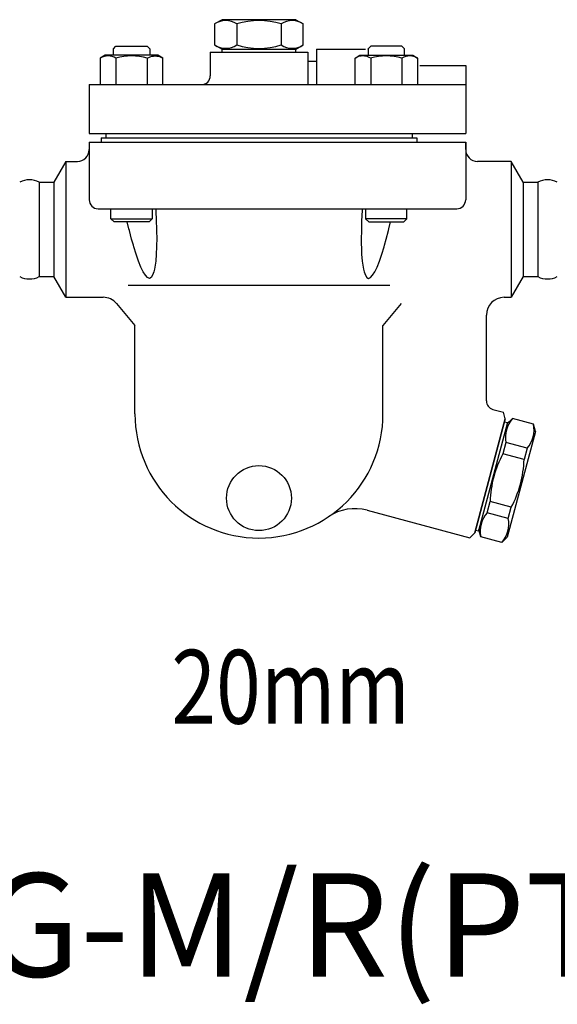
# Model space of a CAD drawing. Extents: x 110 to 2860, y 50 to 1910.
# Drawn here: x 1430 to 1612, y 1008 to 1342 of the extents above; entities that cross this region are included whole.
import ezdxf
from ezdxf.enums import TextEntityAlignment as Align

# ---------------------------------------------------------------- set-up
doc = ezdxf.new("R2010")
doc.units = 0
doc.header["$LTSCALE"] = 40
doc.layers.get('0').update_dxf_attribs({"linetype": 'CONTINUOUS'})
doc.styles.get("Standard").update_dxf_attribs({"font": 'simplex', "width": 0.8, "bigfont": 'extfont'})

msp = doc.modelspace()

# ---------------------------------------------------------------- linework, layer by layer
for p, q in [((1498.85, 1341.6), (1496.34, 1340.15)), ((1496.34, 1340.15), (1496.34, 1333.05)), ((1523.85, 1341.6), (1498.85, 1341.6)), ((1503.84, 1340.15), (1503.84, 1333.05)), ((1518.85, 1340.15), (1518.85, 1333.05)), ((1523.85, 1341.6), (1526.36, 1340.15)), ((1526.36, 1333.05), (1526.36, 1340.15)), ((1462.09, 1331.78), (1462.92, 1332.61)), ((1462.09, 1329.55), (1462.09, 1331.78)), ((1462.92, 1332.61), (1473.51, 1332.61)), ((1473.51, 1332.61), (1474.34, 1331.78)), ((1474.34, 1331.78), (1474.34, 1329.55)), ((1494.85, 1330.6), (1527.85, 1330.6)), ((1494.85, 1330.6), (1494.85, 1322.6)), ((1496.34, 1333.05), (1498.85, 1331.6)), ((1498.85, 1331.6), (1523.85, 1331.6)), ((1498.85, 1330.6), (1498.85, 1331.6)), ((1523.85, 1331.6), (1526.36, 1333.05)), ((1523.85, 1330.6), (1523.85, 1331.6)), ((1527.85, 1330.6), (1527.85, 1319.6)), ((1530.85, 1331.6), (1530.85, 1319.6)), ((1530.85, 1331.6), (1547.43, 1331.6)), ((1549.19, 1332.61), (1548.36, 1331.78)), ((1548.36, 1331.6), (1548.36, 1331.78)), ((1548.36, 1331.78), (1548.36, 1329.55)), ((1559.78, 1332.61), (1549.19, 1332.61)), ((1560.61, 1331.78), (1559.78, 1332.61)), ((1560.61, 1329.55), (1560.61, 1331.78)), ((1459.3, 1329.55), (1457.61, 1328.57)), ((1457.61, 1328.57), (1457.61, 1319.6)), ((1477.13, 1329.55), (1459.3, 1329.55)), ((1462.91, 1328.57), (1462.91, 1319.6)), ((1473.52, 1328.57), (1473.99, 1328.83)), ((1473.52, 1328.57), (1473.52, 1319.6)), ((1473.99, 1328.83), (1474.5, 1329.05)), ((1474.5, 1329.05), (1475.04, 1329.2)), ((1475.04, 1329.2), (1475.6, 1329.3)), ((1475.6, 1329.3), (1476.17, 1329.33)), ((1476.17, 1329.33), (1476.74, 1329.3)), ((1476.74, 1329.3), (1477.3, 1329.2)), ((1478.82, 1328.57), (1477.13, 1329.55)), ((1477.3, 1329.2), (1477.84, 1329.05)), ((1477.84, 1329.05), (1478.82, 1328.57)), ((1478.82, 1319.6), (1478.82, 1328.57)), ((1527.85, 1327.6), (1530.85, 1327.6)), ((1543.87, 1328.57), (1545.56, 1329.55)), ((1544.85, 1329.05), (1543.87, 1328.57)), ((1543.87, 1319.6), (1543.87, 1328.57)), ((1545.39, 1329.2), (1544.85, 1329.05)), ((1545.95, 1329.3), (1545.39, 1329.2)), ((1545.56, 1329.55), (1563.4, 1329.55)), ((1546.52, 1329.33), (1545.95, 1329.3)), ((1547.1, 1329.3), (1546.52, 1329.33)), ((1547.66, 1329.2), (1547.1, 1329.3)), ((1548.2, 1329.05), (1547.66, 1329.2)), ((1548.71, 1328.83), (1548.2, 1329.05)), ((1549.18, 1328.57), (1548.71, 1328.83)), ((1549.18, 1328.57), (1549.18, 1319.6)), ((1559.78, 1328.57), (1559.78, 1319.6)), ((1563.4, 1329.55), (1565.09, 1328.57)), ((1565.09, 1328.57), (1565.09, 1319.6)), ((1565.84, 1326.1), (1581.35, 1326.1)), ((1581.35, 1326.1), (1581.35, 1303.1)), ((1453.85, 1319.6), (1581.35, 1319.6)), ((1453.85, 1319.6), (1453.85, 1303.1)), ((1453.85, 1303.1), (1581.35, 1303.1)), ((1457.85, 1301.6), (1564.85, 1301.6)), ((1457.85, 1301.6), (1457.85, 1300.1)), ((1459.5, 1303.1), (1459.5, 1301.6)), ((1563.2, 1303.1), (1563.2, 1301.6)), ((1564.85, 1301.6), (1564.85, 1300.1)), ((1453.85, 1300.1), (1453.85, 1280.6)), ((1453.85, 1300.1), (1457.85, 1300.1)), ((1453.85, 1300.1), (1453.85, 1297.6)), ((1457.85, 1300.1), (1564.85, 1300.1)), ((1564.85, 1300.1), (1581.35, 1300.1)), ((1581.35, 1300.1), (1581.35, 1280.6)), ((1581.35, 1297.6), (1581.35, 1300.1)), ((1445.93, 1293.6), (1441.89, 1286.6)), ((1445.93, 1293.6), (1449.85, 1293.6)), ((1445.93, 1293.6), (1445.93, 1247.6)), ((1596.77, 1293.6), (1585.35, 1293.6)), ((1600.81, 1286.6), (1596.77, 1293.6)), ((1596.77, 1293.6), (1596.77, 1247.6)), ((1436.89, 1286.6), (1441.89, 1286.6)), ((1436.89, 1286.6), (1436.89, 1254.6)), ((1441.89, 1286.6), (1441.89, 1254.6)), ((1600.81, 1286.6), (1605.81, 1286.6)), ((1600.81, 1286.6), (1600.81, 1254.6)), ((1605.81, 1286.6), (1605.81, 1254.6)), ((1605.81, 1286.6), (1605.81, 1254.6)), ((1456.85, 1277.6), (1578.35, 1277.6)), ((1461.21, 1274.18), (1461.21, 1277.6)), ((1475.21, 1277.6), (1475.21, 1274.18)), ((1476.35, 1277.6), (1476.39, 1277.01)), ((1476.39, 1277.01), (1476.57, 1273.47)), ((1546.31, 1277.01), (1546.12, 1273.47)), ((1546.35, 1277.6), (1546.31, 1277.01)), ((1547.48, 1277.6), (1547.48, 1274.18)), ((1561.48, 1274.18), (1561.48, 1277.6)), ((1461.21, 1274.18), (1475.21, 1274.18)), ((1462.3, 1273.1), (1461.21, 1274.18)), ((1475.21, 1274.18), (1474.13, 1273.1)), ((1561.48, 1274.18), (1547.48, 1274.18)), ((1547.48, 1274.18), (1548.56, 1273.1)), ((1560.4, 1273.1), (1561.48, 1274.18)), ((1474.13, 1273.1), (1462.3, 1273.1)), ((1467.31, 1270.78), (1466.76, 1273.1)), ((1467.45, 1270.21), (1467.31, 1270.78)), ((1468.22, 1267.34), (1467.45, 1270.21)), ((1476.57, 1273.47), (1476.66, 1270.78)), ((1476.66, 1270.78), (1476.68, 1270.21)), ((1476.68, 1270.21), (1476.72, 1267.34)), ((1546.02, 1270.21), (1545.98, 1267.34)), ((1546.04, 1270.78), (1546.02, 1270.21)), ((1546.12, 1273.47), (1546.04, 1270.78)), ((1548.56, 1273.1), (1560.4, 1273.1)), ((1554.48, 1267.34), (1555.25, 1270.21)), ((1555.25, 1270.21), (1555.38, 1270.78)), ((1555.38, 1270.78), (1555.94, 1273.1)), ((1468.82, 1265.22), (1468.22, 1267.34)), ((1476.72, 1267.34), (1476.69, 1265.22)), ((1545.98, 1267.34), (1546.01, 1265.22)), ((1553.88, 1265.22), (1554.48, 1267.34)), ((1468.98, 1264.67), (1468.82, 1265.22)), ((1469.76, 1262.16), (1468.98, 1264.67)), ((1476.68, 1264.67), (1476.57, 1262.16)), ((1476.69, 1265.22), (1476.68, 1264.67)), ((1546.01, 1265.22), (1546.02, 1264.67)), ((1546.02, 1264.67), (1546.12, 1262.16)), ((1552.93, 1262.16), (1553.72, 1264.67)), ((1553.72, 1264.67), (1553.88, 1265.22)), ((1470.55, 1259.85), (1469.76, 1262.16)), ((1476.57, 1262.16), (1476.39, 1259.85)), ((1546.12, 1262.16), (1546.31, 1259.85)), ((1552.14, 1259.85), (1552.93, 1262.16)), ((1471.34, 1257.8), (1470.55, 1259.85)), ((1471.57, 1257.3), (1471.34, 1257.8)), ((1472.12, 1256.22), (1471.57, 1257.3)), ((1475.97, 1257.09), (1475.77, 1256.22)), ((1476.12, 1257.8), (1475.97, 1257.09)), ((1476.39, 1259.85), (1476.12, 1257.8)), ((1546.31, 1259.85), (1546.58, 1257.8)), ((1546.58, 1257.8), (1546.73, 1257.09)), ((1546.73, 1257.09), (1546.93, 1256.22)), ((1550.58, 1256.22), (1551.13, 1257.3)), ((1551.13, 1257.3), (1551.35, 1257.8)), ((1551.35, 1257.8), (1552.14, 1259.85)), ((1436.89, 1254.6), (1441.89, 1254.6)), ((1445.93, 1247.6), (1441.89, 1254.6)), ((1472.87, 1255.06), (1472.12, 1256.22)), ((1473.57, 1254.3), (1472.87, 1255.06)), ((1474.23, 1253.96), (1473.57, 1254.3)), ((1474.81, 1254.3), (1474.23, 1253.96)), ((1475.33, 1255.06), (1474.81, 1254.3)), ((1475.77, 1256.22), (1475.33, 1255.06)), ((1546.93, 1256.22), (1547.37, 1255.06)), ((1547.37, 1255.06), (1547.88, 1254.3)), ((1547.88, 1254.3), (1548.47, 1253.96)), ((1548.47, 1253.96), (1549.12, 1254.3)), ((1549.12, 1254.3), (1549.83, 1255.06)), ((1549.83, 1255.06), (1550.58, 1256.22)), ((1600.81, 1254.6), (1596.77, 1247.6)), ((1600.81, 1254.6), (1605.81, 1254.6)), ((1555.64, 1251.6), (1467.06, 1251.6)), ((1445.93, 1247.6), (1458.56, 1247.6)), ((1594.35, 1247.6), (1596.77, 1247.6)), ((1463.15, 1245.46), (1469.35, 1238.1)), ((1559.55, 1245.46), (1553.35, 1238.1)), ((1588.35, 1212.54), (1588.35, 1241.6)), ((1469.35, 1208.1), (1469.35, 1238.1)), ((1553.35, 1208.1), (1553.35, 1238.1)), ((1590.57, 1209.64), (1594.17, 1208.68)), ((1594.76, 1206.45), (1594.17, 1208.68)), ((1584.41, 1167.81), (1594.76, 1206.45)), ((1594.76, 1206.45), (1584.41, 1167.81)), ((1595.47, 1205.22), (1585.64, 1168.52)), ((1594.51, 1205.48), (1595.47, 1205.22)), ((1595.34, 1204.74), (1597.18, 1206.58)), ((1604.33, 1204.66), (1597.18, 1206.58)), ((1605, 1202.15), (1604.33, 1204.66)), ((1605, 1202.15), (1595.42, 1166.41)), ((1594.99, 1198.4), (1593.97, 1194.59)), ((1602.14, 1196.49), (1594.99, 1198.4)), ((1601.12, 1192.68), (1593.97, 1194.59)), ((1602.14, 1196.49), (1601.12, 1192.68)), ((1588.63, 1174.67), (1589.65, 1178.48)), ((1596.8, 1176.56), (1589.65, 1178.48)), ((1547.98, 1175.5), (1582.78, 1166.18)), ((1595.78, 1172.75), (1588.63, 1174.67)), ((1595.78, 1172.75), (1596.8, 1176.56)), ((1582.78, 1166.18), (1584.41, 1167.81)), ((1584.41, 1167.81), (1582.78, 1166.18)), ((1584.67, 1168.78), (1585.64, 1168.52)), ((1586.44, 1166.49), (1585.77, 1169)), ((1593.59, 1164.58), (1586.44, 1166.49)), ((1593.59, 1164.58), (1595.42, 1166.41))]:
    msp.add_line(p, q)
msp.add_circle((1511.35, 1179.6), 11)
for centre, radius, start, end in [((1500.09, 1334.59), 6.7, 55.9514, 124.0486), ((1511.35, 1316.48), 24.83, 72.4025, 107.5975), ((1522.61, 1334.59), 6.7, 55.9514, 124.0486), ((1500.09, 1338.6), 6.7, 235.9514, 304.0486), ((1511.35, 1356.71), 24.83, 252.4025, 287.5975), ((1522.61, 1338.6), 6.7, 235.9514, 304.0486), ((1460.26, 1324.33), 5.01, 57.9995, 122.0005), ((1468.21, 1310.46), 18.88, 73.6802, 106.3198), ((1554.48, 1310.46), 18.88, 73.6802, 106.3198), ((1562.44, 1324.33), 5.01, 57.9995, 122.0005), ((1491.85, 1322.6), 3, 270, 0), ((1449.85, 1297.6), 4, 270, 0), ((1585.35, 1297.6), 4, 180, 270), ((1433.6, 1280.18), 7.21, 62.8453, 117.1547), ((1609.1, 1280.18), 7.21, 62.8453, 117.1547), ((1456.85, 1280.6), 3, 180, 270), ((1578.35, 1280.6), 3, 270, 0), ((1433.6, 1261.01), 7.21, 242.8453, 297.1547), ((1609.1, 1261.01), 7.21, 242.8453, 297.1547), ((1458.56, 1241.6), 6, 40.108, 90), ((1594.35, 1241.6), 6, 90, 179.9949), ((1591.35, 1212.54), 3, 179.9949, 254.9997), ((1511.35, 1208.1), 42, 180, 0), ((1604.49, 1200.24), 9.68, 139.076, 190.924), ((1594.82, 1202.83), 9.68, 319.076, 10.924), ((1625.82, 1177.42), 36.19, 151.6745, 178.3255), ((1564.95, 1193.73), 36.19, 331.6745, 358.3255), ((1543.84, 1160.05), 16, 75.0006, 124.0665), ((1595.94, 1168.33), 9.68, 139.076, 190.924), ((1586.27, 1170.92), 9.68, 319.076, 10.924)]:
    msp.add_arc(centre, radius, start, end)

# ---------------------------------------------------------------- texts
at = {"width": 0.8}
msp.add_text('20mm', height=25, dxfattribs=at).set_placement((1522.08, 1112.49), align=Align.MIDDLE)
msp.add_text('TLV  JAH5RG-M/R(PT,SW)', height=35).set_placement((1449.12, 1030.55), align=Align.MIDDLE)

doc.saveas('drawing.dxf')
